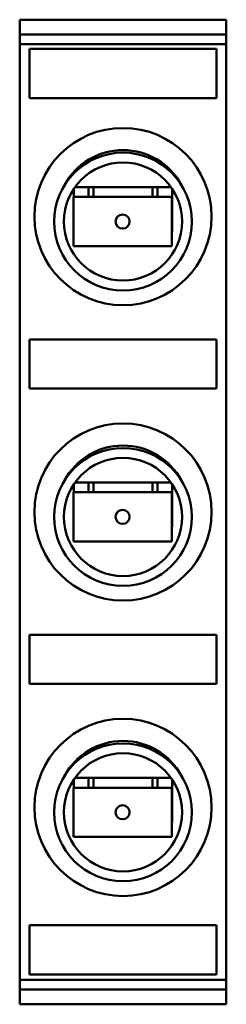
# Model space of a CAD drawing. Units: millimetres. Extents: x 0 to 42, y -106 to 94.
import ezdxf

# ---------------------------------------------------------------- set-up
doc = ezdxf.new("R2010")
doc.units = ezdxf.units.MM
doc.layers.add('bold', color=7, linetype='Continuous', lineweight=50)

# ---------------------------------------------------------------- blocks, each defined once
blk = doc.blocks.new('1_31070_0_in_31950_0')
at = {"layer": 'bold'}
for p, q in [((0, -106), (0, 94)), ((42, 94), (0, 94)), ((42, -106), (42, 94)), ((42, 91), (0, 91)), ((42, 89), (0, 89)), ((2, 78.0692), (2, 88.0692)), ((2, 88.0692), (40, 88.0692)), ((40, 88.0692), (40, 78.0692)), ((40, 78.0692), (2, 78.0692)), ((2, 19.0692), (2, 29.0692)), ((2, 29.0692), (40, 29.0692)), ((40, 29.0692), (40, 19.0692)), ((40, 19.0692), (2, 19.0692)), ((2, -40.9308), (2, -30.9308)), ((2, -30.9308), (40, -30.9308)), ((40, -30.9308), (40, -40.9308)), ((40, -40.9308), (2, -40.9308)), ((2, -99.9308), (2, -89.9308)), ((2, -89.9308), (40, -89.9308)), ((40, -89.9308), (40, -99.9308)), ((40, -99.9308), (2, -99.9308)), ((42, -101), (0, -101)), ((42, -103), (0, -103)), ((42, -106), (0, -106))]:
    blk.add_line(p, q, dxfattribs=at)
for centre in [(21, 54), (21, -6), (21, -66)]:
    blk.add_circle(centre, 18, dxfattribs=at)
for centre in [(21, 54), (21, -6), (21, -66)]:
    blk.add_arc(centre, 13.5, 28.178643, 151.821357, dxfattribs=at)
blk = doc.blocks.new('4_75075000_1_0_in_31950_0')
at = {"layer": 'bold'}
for radius in [14, 12]:
    blk.add_circle((21, -67), radius, dxfattribs=at)
blk = doc.blocks.new('5_75075000_2_0_in_31950_0')
at = {"layer": 'bold'}
for radius in [14, 12]:
    blk.add_circle((21, -7), radius, dxfattribs=at)
blk = doc.blocks.new('6_75075000_3_0_in_31950_0')
at = {"layer": 'bold'}
for radius in [14, 12]:
    blk.add_circle((21, 53), radius, dxfattribs=at)
blk = doc.blocks.new('10_71437000_1_0_in_31950_0')
at = {"layer": 'bold'}
for p, q in [((10.921, -72), (10.921, -62)), ((30.921, -62), (10.921, -62)), ((30.921, -72), (30.921, -62)), ((30.921, -72), (10.921, -72))]:
    blk.add_line(p, q, dxfattribs=at)
blk.add_circle((20.921, -67), 1.425, dxfattribs=at)
blk = doc.blocks.new('11_71437000_2_0_in_31950_0')
at = {"layer": 'bold'}
for p, q in [((10.921, -12), (10.921, -2)), ((30.921, -2), (10.921, -2)), ((30.921, -12), (30.921, -2)), ((30.921, -12), (10.921, -12))]:
    blk.add_line(p, q, dxfattribs=at)
blk.add_circle((20.921, -7), 1.425, dxfattribs=at)
blk = doc.blocks.new('12_71437000_3_0_in_31950_0')
at = {"layer": 'bold'}
for p, q in [((10.921, 48), (10.921, 58)), ((30.921, 58), (10.921, 58)), ((30.921, 48), (30.921, 58)), ((30.921, 48), (10.921, 48))]:
    blk.add_line(p, q, dxfattribs=at)
blk.add_circle((20.921, 53), 1.425, dxfattribs=at)
blk = doc.blocks.new('13_78546000_0_in_31950_0')
at = {"layer": 'bold'}
for p, q in [((11.25, 60), (30.75, 60)), ((14, 58), (14, 60)), ((15, 58), (15, 60)), ((27, 58), (27, 60)), ((28, 58), (28, 60)), ((11, 58), (11, 59.63)), ((31, 51), (31, 59.63)), ((30.92, 51), (31, 51)), ((11.25, 0), (30.75, 0)), ((14, -2), (14, 0)), ((15, -2), (15, 0)), ((27, -2), (27, 0)), ((28, -2), (28, 0)), ((11, -2), (11, -0.37)), ((31, -9), (31, -0.37)), ((30.92, -9), (31, -9)), ((11.25, -60), (30.75, -60)), ((14, -62), (14, -60)), ((15, -62), (15, -60)), ((27, -62), (27, -60)), ((28, -62), (28, -60)), ((11, -62), (11, -60.37)), ((31, -69), (31, -60.37)), ((30.92, -69), (31, -69))]:
    blk.add_line(p, q, dxfattribs=at)

msp = doc.modelspace()

# ---------------------------------------------------------------- block references
for name in ['1_31070_0_in_31950_0', '6_75075000_3_0_in_31950_0', '13_78546000_0_in_31950_0', '12_71437000_3_0_in_31950_0', '5_75075000_2_0_in_31950_0', '11_71437000_2_0_in_31950_0', '4_75075000_1_0_in_31950_0', '10_71437000_1_0_in_31950_0']:
    msp.add_blockref(name, (0, 0))

doc.saveas('drawing.dxf')
